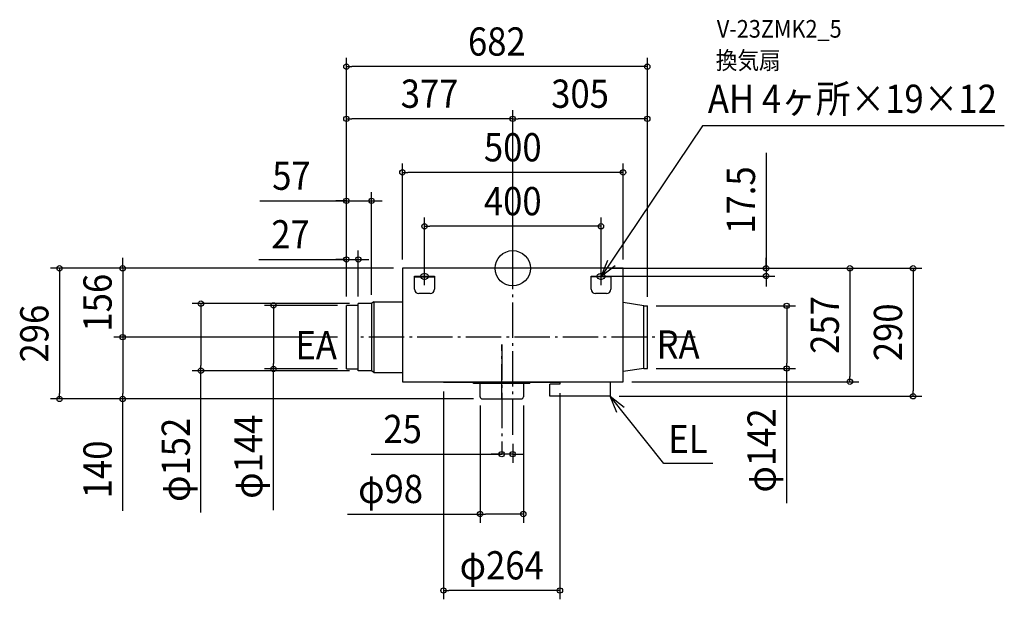
# Model space of a CAD drawing. Extents: x -1117 to 1114, y -750 to 563.
import ezdxf
from ezdxf.enums import TextEntityAlignment as Align

# ---------------------------------------------------------------- set-up
doc = ezdxf.new("R2010")
doc.units = 0
doc.header["$LTSCALE"] = 20
doc.header["$PDMODE"] = 3
doc.header["$PDSIZE"] = -2
doc.linetypes.add('DASHDOT', pattern=[5.5, 4, -0.6, 0.3, -0.6])
doc.layers.get('DEFPOINTS').update_dxf_attribs({"linetype": 'CONTINUOUS'})
for name, color, linetype in [('ARRANGE', 1, 'CONTINUOUS'), ('BASIS', 6, 'DASHDOT'), ('DETAIL', 5, 'CONTINUOUS'), ('ETC', 61, 'CONTINUOUS'), ('FIX', 11, 'CONTINUOUS'), ('NOTE', 4, 'CONTINUOUS'), ('OUTLINE', 3, 'CONTINUOUS'), ('SIZE', 30, 'CONTINUOUS')]:
    doc.layers.add(name, color=color, linetype=linetype)
doc.styles.get("Standard").update_dxf_attribs({"font": 'SIMPLEX.shx', "width": 0.9, "height": 64, "bigfont": 'BIGFONT.shx'})

msp = doc.modelspace()

# ---------------------------------------------------------------- linework, layer by layer
at = {"layer": 'ARRANGE', "color": 1, "linetype": 'CONTINUOUS'}
msp.add_circle((0, 0), 40, dxfattribs=at)
msp.add_point((0, 0), dxfattribs=at)
at = {"layer": 'BASIS', "color": 6, "linetype": 'DASHDOT'}
for p, q in [((0, -377.48207), (0, 77.622085)), ((0, -377.48207), (0, 77.622085)), ((413.749513, -156), (-349.837506, -156)), ((-25, -297.3183), (-25, -172.469199)), ((-25, -172.469199), (-25, -421.089422))]:
    msp.add_line(p, q, dxfattribs=at)
at = {"layer": 'DEFPOINTS', "color": 30, "linetype": 'CONTINUOUS'}
for p in [(-377, 456.798509), (-377, 338.570696), (0, 338.570696), (-250, 217.184106), (-320, 152.741557), (-200, 95.157516), (-350, 20), (-250, 0), (-250, 0), (-250, 0), (0, 0), (0, 0), (200, 0), (250, 0), (250, 0), (250, 0), (-200, -17.5), (200, -17.5), (200, -17.5), (574.141895, -17.5), (-377, -84), (-377, -84), (-377, -84), (-377, -84), (-377, -84), (-350, -80), (-350, -84), (-320, -80), (305, -85), (305, -85), (305, -85), (-884.010066, -156), (-413.749513, -156), (-377, -156), (-706.737183, -232), (-542.240721, -228), (-377, -228), (-350, -232), (305, -227), (620.915237, -227), (-157, -258.932109), (107, -262.605452), (250, -257), (764.104136, -257), (220.788943, -290), (907.293035, -290), (-1027.269468, -296), (-884.010066, -296), (-74, -291), (-69, -296), (-69, -296), (24, -291), (0, -377.48207), (-25, -421.089422), (-25, -421.089422), (-74, -556.86867), (-157, -729.925942)]:
    msp.add_point(p, dxfattribs=at)
at = {"layer": 'DETAIL', "color": 5, "linetype": 'CONTINUOUS'}
for p, q in [((250, 0), (-250, 0)), ((-250, 0), (-250, -257)), ((250, -257), (250, 0)), ((-222.5, -17.5), (-177.5, -17.5)), ((-222.5, -47.5), (-222.5, -17.5)), ((-222.5, -19.5), (-177.5, -19.5)), ((-177.5, -17.5), (-177.5, -47.5)), ((177.5, -47.5), (177.5, -17.5)), ((177.5, -17.5), (222.5, -17.5)), ((222.5, -19.5), (177.5, -19.5)), ((222.5, -17.5), (222.5, -47.5)), ((-187.5, -57.5), (-212.5, -57.5)), ((212.5, -57.5), (187.5, -57.5)), ((-377, -228), (-377, -84)), ((-350, -84), (-377, -84)), ((-350, -232), (-350, -80)), ((-320, -80), (-350, -80)), ((-315, -76), (-320, -80)), ((-320, -80), (-320, -232)), ((-315, -76), (-315, -236)), ((-315, -76), (-250, -76)), ((297, -85), (250, -77.830508)), ((297, -227), (297, -85)), ((297, -85), (305, -85)), ((305, -227), (305, -85)), ((-377, -228), (-350, -228)), ((-320, -232), (-350, -232)), ((-315, -236), (-320, -232)), ((-315, -236), (-250, -236)), ((297, -227), (250, -234.169492)), ((297, -227), (305, -227)), ((-250, -257), (250, -257)), ((-157, -258.932109), (-157, -257)), ((107, -258.932109), (-157, -258.932109)), ((-89, -260.929277), (-89, -258.932109)), ((39, -260.929277), (-89, -260.929277)), ((-74, -260.929277), (-89, -260.929277)), ((-74, -291), (-74, -257)), ((-74, -257), (24, -257)), ((24, -257), (24, -291)), ((39, -260.929277), (39, -258.932109)), ((84.120815, -290), (84.120815, -262.605452)), ((107, -262.605452), (84.120815, -262.605452)), ((107, -258.932109), (107, -257)), ((107, -258.932109), (107, -262.605452)), ((220.788943, -257), (220.788943, -290)), ((220.788943, -290), (84.120815, -290)), ((-69, -296), (19, -296))]:
    msp.add_line(p, q, dxfattribs=at)
for centre, radius, start, end in [((-212.5, -47.5), 10, 180, 270), ((-187.5, -47.5), 10, 270, 0), ((187.5, -47.5), 10, 180, 270), ((212.5, -47.5), 10, 270, 0), ((-69, -291), 5, 180, 270), ((19, -291), 5, 270, 0)]:
    msp.add_arc(centre, radius, start, end, dxfattribs=at)
at = {"layer": 'FIX', "color": 11, "linetype": 'CONTINUOUS'}
for centre, radius, start, end in [((-205.179601, -18.585776), 4.32125, 140.148487, 178.862614), ((-205.179601, -18.414224), 4.32125, 181.137386, 219.851513), ((-203.005501, -20.288605), 7.082017, 121.61079, 140.843372), ((-203.005501, -16.711395), 7.082017, 219.156628, 238.38921), ((-201.112673, -23.295993), 10.635373, 107.148634, 121.802978), ((-200.050622, -26.724858), 14.224949, 89.796101, 107.164058), ((-199.949378, -26.724858), 14.224949, 72.835942, 90.203899), ((-198.887327, -23.295993), 10.635373, 58.197022, 72.851366), ((-196.994499, -20.288605), 7.082017, 39.156628, 58.38921), ((-196.994499, -16.711395), 7.082017, 301.61079, 320.843372), ((-194.820399, -18.585776), 4.32125, 1.137386, 39.851513), ((-194.820399, -18.414224), 4.32125, 320.148487, 358.862614), ((194.820399, -18.585776), 4.32125, 140.148487, 178.862614), ((194.820399, -18.414224), 4.32125, 181.137386, 219.851513), ((196.994499, -20.288605), 7.082017, 121.61079, 140.843372), ((196.994499, -16.711395), 7.082017, 219.156628, 238.38921), ((198.887327, -23.295993), 10.635373, 107.148634, 121.802978), ((199.949378, -26.724858), 14.224949, 89.796101, 107.164058), ((200.050622, -26.724858), 14.224949, 72.835942, 90.203899), ((201.112673, -23.295993), 10.635373, 58.197022, 72.851366), ((203.005501, -20.288605), 7.082017, 39.156628, 58.38921), ((203.005501, -16.711395), 7.082017, 301.61079, 320.843372), ((205.179601, -18.585776), 4.32125, 1.137386, 39.851513), ((205.179601, -18.414224), 4.32125, 320.148487, 358.862614), ((-201.112673, -13.704007), 10.635373, 238.197022, 252.851366), ((-200.050622, -10.275142), 14.224949, 252.835942, 270.203899), ((-199.949378, -10.275142), 14.224949, 269.796101, 287.164058), ((-198.887327, -13.704007), 10.635373, 287.148634, 301.802978), ((198.887327, -13.704007), 10.635373, 238.197022, 252.851366), ((199.949378, -10.275142), 14.224949, 252.835942, 270.203899), ((200.050622, -10.275142), 14.224949, 269.796101, 287.164058), ((201.112673, -13.704007), 10.635373, 287.148634, 301.802978)]:
    msp.add_arc(centre, radius, start, end, dxfattribs=at)
at = {"layer": 'NOTE', "color": 4, "linetype": 'CONTINUOUS'}
for p, q in [((430.109557, 322.704202), (200, -18.5)), ((1113.994874, 322.704202), (430.109557, 322.704202)), ((-200, -38.5), (-200, 1.5)), ((200, -18.5), (215.365394, 18.43108)), ((231.772362, 5.800556), (200, -18.5)), ((200, -38.5), (200, 1.5)), ((-180, -18.5), (-220, -18.5)), ((220, -18.5), (180, -18.5)), ((235.806331, -327.073954), (220.788943, -290)), ((220.788943, -290), (252.33136, -314.598291)), ((342.118729, -441.947582), (220.788943, -290)), ((453.061667, -441.947582), (342.118729, -441.947582))]:
    msp.add_line(p, q, dxfattribs=at)
at = {"layer": 'OUTLINE', "color": 3, "linetype": 'CONTINUOUS'}
for p, q in [((250, 0), (-250, 0)), ((-250, 0), (-250, -257)), ((250, -257), (250, 0)), ((-250, -257), (250, -257))]:
    msp.add_line(p, q, dxfattribs=at)
at = {"layer": 'SIZE', "color": 30, "linetype": 'CONTINUOUS'}
for p, q in [((-377, -64), (-377, 476.798509)), ((305, -65), (305, 476.798509)), ((-377, 456.798509), (-365, 456.798509)), ((293, 456.798509), (-365, 456.798509)), ((305, 456.798509), (293, 456.798509)), ((-377, -64), (-377, 358.570696)), ((0, 20), (0, 358.570696)), ((0, 20), (0, 358.570696)), ((305, -65), (305, 358.570696)), ((-377, 338.570696), (-365, 338.570696)), ((-12, 338.570696), (-365, 338.570696)), ((0, 338.570696), (-12, 338.570696)), ((0, 338.570696), (12, 338.570696)), ((293, 338.570696), (12, 338.570696)), ((305, 338.570696), (293, 338.570696)), ((574.141895, 261.858054), (574.141895, 0)), ((-250, 20), (-250, 237.184106)), ((250, 20), (250, 237.184106)), ((-250, 217.184106), (-238, 217.184106)), ((238, 217.184106), (-238, 217.184106)), ((250, 217.184106), (238, 217.184106)), ((-377, -64), (-377, 172.741557)), ((-320, -60), (-320, 172.741557)), ((-573.134868, 152.741557), (-377, 152.741557)), ((-389, 152.741557), (-401, 152.741557)), ((-377, 152.741557), (-389, 152.741557)), ((-377, 152.741557), (-320, 152.741557)), ((-377, 152.741557), (-320, 152.741557)), ((-320, 152.741557), (-308, 152.741557)), ((-308, 152.741557), (-296, 152.741557)), ((-200, 2.5), (-200, 115.157516)), ((200, 2.5), (200, 115.157516)), ((-200, 95.157516), (-188, 95.157516)), ((188, 95.157516), (-188, 95.157516)), ((200, 95.157516), (188, 95.157516)), ((-884.010066, 12), (-884.010066, 24)), ((-377, -64), (-377, 40)), ((-350, -64), (-350, 40)), ((574.141895, 12), (574.141895, 24)), ((-270, 0), (-1047.269468, 0)), ((-1027.269468, 0), (-1027.269468, -12)), ((-270, 0), (-904.010066, 0)), ((-884.010066, 0), (-884.010066, 12)), ((-884.010066, 0), (-884.010066, -156)), ((-575.37081, 20), (-377, 20)), ((-389, 20), (-401, 20)), ((-377, 20), (-389, 20)), ((-377, 20), (-350, 20)), ((-377, 20), (-350, 20)), ((-350, 20), (-338, 20)), ((-338, 20), (-326, 20)), ((220, 0), (594.141895, 0)), ((270, 0), (927.293035, 0)), ((270, 0), (784.104136, 0)), ((574.141895, 0), (574.141895, 12)), ((574.141895, 0), (574.141895, -17.5)), ((574.141895, 0), (574.141895, -17.5)), ((764.104136, 0), (764.104136, -12)), ((907.293035, 0), (907.293035, -12)), ((-1027.269468, -12), (-1027.269468, -284)), ((220, -17.5), (594.141895, -17.5)), ((574.141895, -17.5), (574.141895, -29.5)), ((764.104136, -12), (764.104136, -245)), ((907.293035, -12), (907.293035, -278)), ((574.141895, -29.5), (574.141895, -41.5)), ((-370, -80), (-726.737183, -80)), ((-706.737183, -80), (-706.737183, -92)), ((-397, -84), (-562.240721, -84)), ((-542.240721, -84), (-542.240721, -96)), ((325, -85), (640.915237, -85)), ((620.915237, -85), (620.915237, -97)), ((-706.737183, -92), (-706.737183, -220)), ((-542.240721, -96), (-542.240721, -216)), ((620.915237, -97), (620.915237, -215)), ((-397, -156), (-904.010066, -156)), ((-433.749513, -156), (-904.010066, -156)), ((-884.010066, -156), (-884.010066, -168)), ((-884.010066, -156), (-884.010066, -168)), ((-884.010066, -168), (-884.010066, -180)), ((-884.010066, -168), (-884.010066, -284)), ((-706.737183, -232), (-706.737183, -220)), ((-542.240721, -228), (-542.240721, -216)), ((620.915237, -227), (620.915237, -215)), ((-370, -232), (-726.737183, -232)), ((-706.737183, -553.571533), (-706.737183, -232)), ((-397, -228), (-562.240721, -228)), ((-542.240721, -547.86756), (-542.240721, -228)), ((325, -227), (640.915237, -227)), ((620.915237, -532.294538), (620.915237, -227)), ((764.104136, -257), (764.104136, -245)), ((270, -257), (784.104136, -257)), ((-1027.269468, -296), (-1027.269468, -284)), ((-884.010066, -296), (-884.010066, -284)), ((-157, -278.932109), (-157, -749.925942)), ((107, -282.605452), (107, -749.925942)), ((240.788943, -290), (927.293035, -290)), ((907.293035, -290), (907.293035, -278)), ((-89, -296), (-1047.269468, -296)), ((-89, -296), (-904.010066, -296)), ((-884.010066, -549.171419), (-884.010066, -296)), ((-74, -311), (-74, -576.86867)), ((24, -311), (24, -576.86867)), ((0, -397.48207), (0, -441.089422)), ((-321.210916, -421.089422), (-25, -421.089422)), ((-37, -421.089422), (-49, -421.089422)), ((-25, -421.089422), (-37, -421.089422)), ((0, -421.089422), (-25, -421.089422)), ((0, -421.089422), (-25, -421.089422)), ((0, -421.089422), (12, -421.089422)), ((12, -421.089422), (24, -421.089422)), ((-374.542138, -556.86867), (-74, -556.86867)), ((-74, -556.86867), (-62, -556.86867)), ((12, -556.86867), (-62, -556.86867)), ((24, -556.86867), (12, -556.86867)), ((-157, -729.925942), (-145, -729.925942)), ((95, -729.925942), (-145, -729.925942)), ((107, -729.925942), (95, -729.925942))]:
    msp.add_line(p, q, dxfattribs=at)
for centre in [(-377, 456.798509), (305, 456.798509), (-377, 338.570696), (0, 338.570696), (0, 338.570696), (305, 338.570696), (-250, 217.184106), (250, 217.184106), (-377, 152.741557), (-320, 152.741557), (-200, 95.157516), (200, 95.157516), (-377, 20), (-350, 20), (-1027.269468, 0), (-884.010066, 0), (574.141895, 0), (764.104136, 0), (907.293035, 0), (574.141895, -17.5), (-706.737183, -80), (-542.240721, -84), (620.915237, -85), (-884.010066, -156), (-884.010066, -156), (-542.240721, -228), (620.915237, -227), (-706.737183, -232), (764.104136, -257), (-1027.269468, -296), (-884.010066, -296), (907.293035, -290), (-25, -421.089422), (0, -421.089422), (-74, -556.86867), (24, -556.86867), (-157, -729.925942), (107, -729.925942)]:
    msp.add_circle(centre, 6, dxfattribs=at)

# ---------------------------------------------------------------- texts
at = {"layer": 'ETC', "color": 61, "linetype": 'CONTINUOUS', "width": 0.9}
for s, p in [('V-23ZMK2_5', (462.440743, 522.47049)), ('換気扇', (460.073565, 450.969416))]:
    msp.add_text(s, height=40, dxfattribs=at).set_placement(p)
at = {"layer": 'NOTE', "color": 4, "linetype": 'CONTINUOUS', "width": 0.9}
for s, p in [('AH 4ヶ所×19×12', (442.200661, 351.968907)), ('EA', (-492.577342, -206.00893)), ('RA', (325.84163, -204.713922)), ('EL', (352.552684, -418.738695))]:
    msp.add_text(s, height=64, dxfattribs=at).set_placement(p)
at = {"layer": 'SIZE', "color": 30, "linetype": 'CONTINUOUS', "width": 0.9}
for s, p in [('682', (-36, 481.798509)), ('377', (-188.5, 363.570696)), ('305', (152.5, 363.570696)), ('500', (0, 242.184106)), ('57', (-501.506296, 177.741557)), ('400', (0, 120.157516)), ('27', (-503.742239, 45)), ('25', (-249.582345, -396.089422)), ('φ98', (-276.856424, -531.86867)), ('φ264', (-25, -704.925942))]:
    msp.add_text(s, height=64, dxfattribs=at).set_placement(p, align=Align.CENTER)
for s, p in [('17.5', (549.141895, 154.57234)), ('156', (-909.010066, -78)), ('257', (739.104136, -128.5)), ('296', (-1052.269468, -148)), ('290', (882.293035, -145)), ('φ144', (-567.240721, -426.86756)), ('φ142', (595.915237, -412.665967)), ('φ152', (-731.737183, -433.942962)), ('140', (-909.010066, -455.599991))]:
    msp.add_text(s, height=64, rotation=90, dxfattribs=at).set_placement(p, align=Align.CENTER)

doc.saveas('drawing.dxf')
